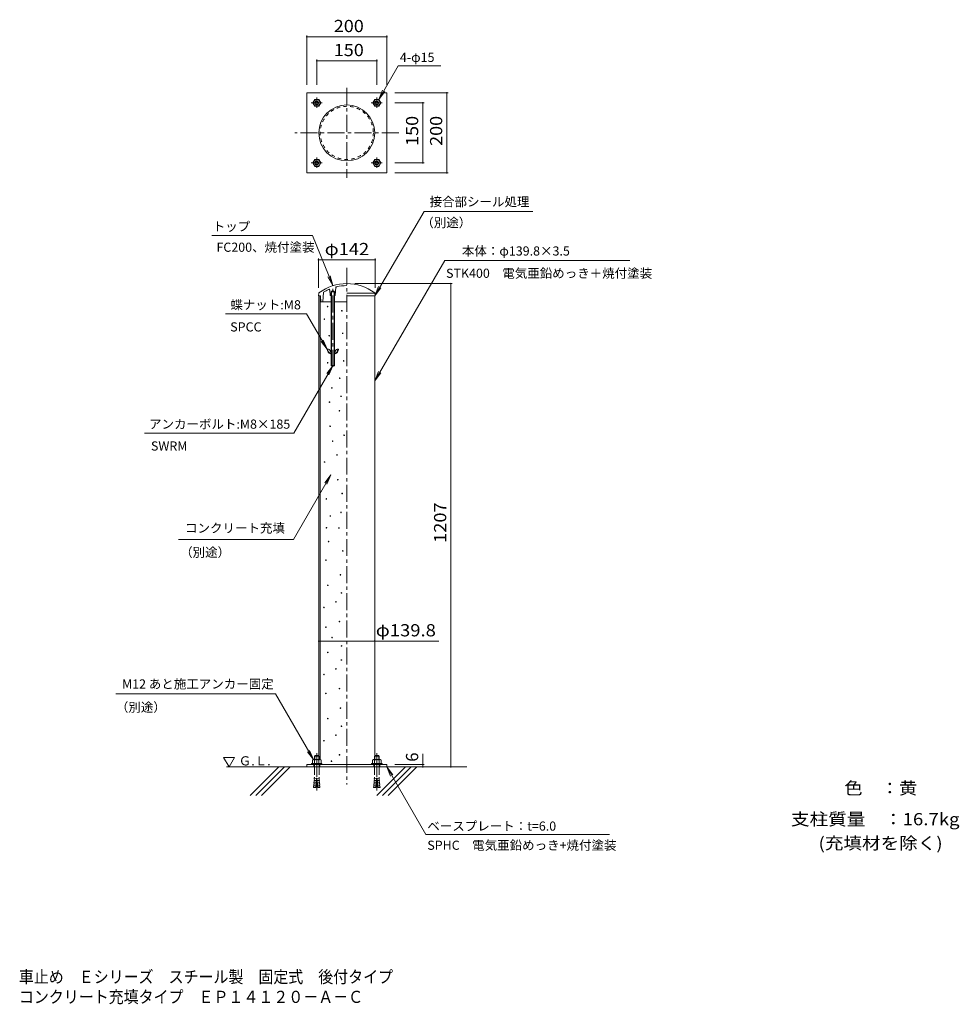
# Model space of a CAD drawing. Units: millimetres. Extents: x -817 to 1530, y -1376 to 1083.
import ezdxf

# ---------------------------------------------------------------- set-up
doc = ezdxf.new("R2010")
doc.units = ezdxf.units.MM
doc.header["$LTSCALE"] = 10
for name, pattern in [('JWW_CENTER1', [6.773333, 4.233333, -0.846667, 0.846667, -0.846667]), ('JWW_CENTER2', [13.546667, 11.006667, -0.846667, 0.846667, -0.846667]), ('JWW_DASHED1', [1.693333, 0.846667, -0.846667]), ('JWW_DASHED3', [3.386667, 2.54, -0.846667])]:
    doc.linetypes.add(name, pattern=pattern)
for name, color, linetype in [('F-0ﾚｲﾔ', 7, 'Continuous'), ('F-5ﾚｲﾔ', 7, 'Continuous'), ('その他', 7, 'Continuous'), ('ハッチ', 7, 'Continuous'), ('仕上', 7, 'Continuous'), ('寸法', 7, 'Continuous'), ('躯体', 7, 'Continuous'), ('通り芯', 7, 'Continuous')]:
    doc.layers.add(name, color=color, linetype=linetype)
doc.styles.add('ＭＳ ゴシック', font='txt', dxfattribs={"height": 1})

msp = doc.modelspace()

# ---------------------------------------------------------------- linework, layer by layer
at = {"layer": 'その他', "color": 7, "linetype": 'Continuous', "lineweight": 9}
for p, q in [((-100, 1043.3), (-100, 920.3)), ((-100, 1040.3), (100, 1040.3)), ((100, 1043.3), (100, 920.3)), ((-75, 983.3), (-75, 920.3)), ((-75, 980.3), (75, 980.3)), ((75, 983.3), (75, 920.3)), ((253, 900.3), (120, 900.3)), ((250, 700.3), (250, 900.3)), ((193, 875.3), (120, 875.3)), ((190, 725.3), (190, 875.3)), ((193, 725.3), (120, 725.3)), ((253, 700.3), (120, 700.3)), ((-71, 486.4), (-71, 413.4)), ((-71, 483.4), (71, 483.4)), ((71, 486.4), (71, 413.4)), ((263, 423.9), (20, 423.9)), ((260, -783.1), (260, 423.9)), ((-69.9, -223.6), (-69.9, -243.6)), ((69.9, -223.6), (69.9, -243.6)), ((-69.9, -468.6), (69.9, -468.6)), ((190, -777.1), (190, -750.1)), ((193, -777.1), (120, -777.1)), ((190, -783.1), (190, -777.1))]:
    msp.add_line(p, q, dxfattribs=at)
at = {"layer": 'その他', "color": 7, "linetype": 'Continuous', "lineweight": 9, "const_width": 2}
for points in [[(-99, 1040.3, 0.414214), (-100, 1041.3, 0.414214), (-101, 1040.3, 0.414214), (-100, 1039.3, 0.414214)], [(101, 1040.3, 0.414214), (100, 1041.3, 0.414214), (99, 1040.3, 0.414214), (100, 1039.3, 0.414214)], [(-74, 980.3, 0.414214), (-75, 981.3, 0.414214), (-76, 980.3, 0.414214), (-75, 979.3, 0.414214)], [(76, 980.3, 0.414214), (75, 981.3, 0.414214), (74, 980.3, 0.414214), (75, 979.3, 0.414214)], [(251, 900.3, 0.414214), (250, 901.3, 0.414214), (249, 900.3, 0.414214), (250, 899.3, 0.414214)], [(191, 875.3, 0.414214), (190, 876.3, 0.414214), (189, 875.3, 0.414214), (190, 874.3, 0.414214)], [(191, 725.3, 0.414214), (190, 726.3, 0.414214), (189, 725.3, 0.414214), (190, 724.3, 0.414214)], [(251, 700.3, 0.414214), (250, 701.3, 0.414214), (249, 700.3, 0.414214), (250, 699.3, 0.414214)], [(-70, 483.4, 0.414214), (-71, 484.4, 0.414214), (-72, 483.4, 0.414214), (-71, 482.4, 0.414214)], [(72, 483.4, 0.414214), (71, 484.4, 0.414214), (70, 483.4, 0.414214), (71, 482.4, 0.414214)], [(261, 423.9, 0.414214), (260, 424.9, 0.414214), (259, 423.9, 0.414214), (260, 422.9, 0.414214)], [(-68.9, -468.6, 0.414214), (-69.9, -467.6, 0.414214), (-70.9, -468.6, 0.414214), (-69.9, -469.6, 0.414214)], [(70.9, -468.6, 0.414214), (69.9, -467.6, 0.414214), (68.9, -468.6, 0.414214), (69.9, -469.6, 0.414214)], [(191, -777.1, 0.414214), (190, -776.1, 0.414214), (189, -777.1, 0.414214), (190, -778.1, 0.414214)], [(191, -783.1, 0.414214), (190, -782.1, 0.414214), (189, -783.1, 0.414214), (190, -784.1, 0.414214)], [(261, -783.1, 0.414214), (260, -782.1, 0.414214), (259, -783.1, 0.414214), (260, -784.1, 0.414214)]]:
    msp.add_lwpolyline(points, format="xyb", close=True, dxfattribs=at)
at = {"layer": 'ハッチ', "color": 6, "linetype": 'Continuous', "lineweight": 5}
for p, q in [((-294, -783.1), (-307.5, -759.8)), ((-307.5, -759.8), (-280.5, -759.8)), ((-294, -783.1), (-280.5, -759.8)), ((300, -783.1), (-300, -783.1))]:
    msp.add_line(p, q, dxfattribs=at)
at = {"layer": 'ハッチ', "color": 6, "linetype": 'Continuous', "lineweight": 9}
for p, q in [((-170, -783.1), (-241.7, -854.8)), ((-155.9, -783.1), (-227.5, -854.8)), ((-141.7, -783.1), (-213.4, -854.8)), ((146.5, -783.1), (74.8, -854.8)), ((160.6, -783.1), (88.9, -854.8)), ((175, -783.1), (103.2, -854.8))]:
    msp.add_line(p, q, dxfattribs=at)
at = {"layer": '仕上', "color": 2, "linetype": 'JWW_CENTER2', "lineweight": 9}
for p, q in [((-75, 888.8), (-75, 862.7)), ((75, 888.8), (75, 862.7)), ((-88.8, 875.3), (-61.3, 875.3)), ((61.2, 875.3), (88.7, 875.3)), ((-75, 738.8), (-75, 712.7)), ((75, 738.8), (75, 712.7)), ((-88.8, 725.3), (-61.3, 725.3)), ((61.2, 725.3), (88.7, 725.3))]:
    msp.add_line(p, q, dxfattribs=at)
at = {"layer": '仕上', "color": 2, "linetype": 'Continuous', "lineweight": 9}
for p, q in [((-84.8, 875.3), (-79.9, 883.8)), ((-84.8, 875.3), (-79.9, 866.8)), ((-79.9, 883.8), (-70.1, 883.8)), ((-79.9, 866.8), (-70.1, 866.8)), ((-65.2, 875.3), (-70.1, 883.8)), ((-65.2, 875.3), (-70.1, 866.8)), ((65.2, 875.3), (70.1, 883.8)), ((65.2, 875.3), (70.1, 866.8)), ((70.1, 883.8), (79.9, 883.8)), ((70.1, 866.8), (79.9, 866.8)), ((84.8, 875.3), (79.9, 883.8)), ((84.8, 875.3), (79.9, 866.8)), ((-84.8, 725.3), (-79.9, 733.8)), ((-84.8, 725.3), (-79.9, 716.8)), ((-79.9, 733.8), (-70.1, 733.8)), ((-79.9, 716.8), (-70.1, 716.8)), ((-65.2, 725.3), (-70.1, 733.8)), ((-65.2, 725.3), (-70.1, 716.8)), ((65.2, 725.3), (70.1, 733.8)), ((65.2, 725.3), (70.1, 716.8)), ((70.1, 733.8), (79.9, 733.8)), ((70.1, 716.8), (79.9, 716.8)), ((84.8, 725.3), (79.9, 733.8)), ((84.8, 725.3), (79.9, 716.8))]:
    msp.add_line(p, q, dxfattribs=at)
at = {"layer": '仕上', "color": 2, "linetype": 'Continuous', "lineweight": 5}
for p, q in [((-80.1, -754.8), (-81, -755.8)), ((-81, -755.8), (-69, -755.8)), ((-81, -755.8), (-81, -764.8)), ((-80.1, -754.8), (-69.9, -754.8)), ((-80.1, -754.8), (-80.1, -764.8)), ((-69.9, -754.8), (-69.9, -764.8)), ((-69.9, -754.8), (-69, -755.8)), ((-69, -755.8), (-69, -764.8)), ((69.9, -754.8), (69, -755.8)), ((69, -755.8), (81, -755.8)), ((69, -755.8), (69, -764.8)), ((69.9, -754.8), (80.1, -754.8)), ((69.9, -754.8), (69.9, -764.8)), ((80.1, -754.8), (80.1, -764.8)), ((80.1, -754.8), (81, -755.8)), ((81, -755.8), (81, -764.8)), ((-88, -774.8), (-88, -777.1)), ((-88, -774.8), (-62, -774.8)), ((-88, -777.1), (-62, -777.1)), ((-85.9, -765.9), (-85.9, -774.8)), ((-83.2, -764.8), (-66.8, -764.8)), ((-80.5, -765.9), (-80.5, -774.8)), ((-69.5, -765.9), (-69.5, -774.8)), ((-64, -765.9), (-64, -774.8)), ((-62, -774.8), (-62, -777.1)), ((62, -774.8), (62, -777.1)), ((62, -774.8), (88, -774.8)), ((62, -777.1), (88, -777.1)), ((64.1, -765.9), (64.1, -774.8)), ((66.8, -764.8), (83.2, -764.8)), ((69.5, -765.9), (69.5, -774.8)), ((80.5, -765.9), (80.5, -774.8)), ((86, -765.9), (86, -774.8)), ((88, -774.8), (88, -777.1))]:
    msp.add_line(p, q, dxfattribs=at)
at = {"layer": '仕上', "color": 7, "linetype": 'JWW_DASHED3', "lineweight": 9}
for p, q in [((-75, -748.5), (-75, -844.7)), ((75, -748.5), (75, -844.7))]:
    msp.add_line(p, q, dxfattribs=at)
at = {"layer": '仕上', "color": 2, "linetype": 'JWW_DASHED3', "lineweight": 5}
for p, q in [((-81, -777.1), (-81, -808.8)), ((-69, -777.1), (-69, -808.8)), ((69, -777.1), (69, -808.8)), ((81, -777.1), (81, -808.8)), ((-75.6, -810.8), (-77.7, -834.7)), ((-75.6, -810.8), (-74.4, -810.8)), ((-74.4, -810.8), (-72.3, -834.7)), ((74.4, -810.8), (72.3, -834.7)), ((74.4, -810.8), (75.6, -810.8)), ((75.6, -810.8), (77.7, -834.7)), ((-82.7, -829.9), (-83.1, -834.2)), ((-77.7, -834.7), (-83.1, -834.2)), ((-77.3, -830.3), (-82.7, -829.9)), ((-76.9, -826), (-82.3, -825.5)), ((-82.1, -829.9), (-82.3, -825.5)), ((-76.5, -821.6), (-81.9, -821.1)), ((-81.7, -825.5), (-81.9, -821.1)), ((-76.2, -817.2), (-81.5, -816.7)), ((-81.3, -821.1), (-81.5, -816.7)), ((-75.8, -812.8), (-81.2, -812.3)), ((-80.9, -816.8), (-81.2, -812.3)), ((-74.2, -812.8), (-68.8, -812.3)), ((-73.8, -817.2), (-68.5, -816.7)), ((-73.5, -821.6), (-68.1, -821.1)), ((-73.1, -826), (-67.7, -825.5)), ((-72.7, -830.3), (-67.3, -829.9)), ((-72.3, -834.7), (-66.9, -834.2)), ((-69.1, -816.8), (-68.8, -812.3)), ((-68.7, -821.1), (-68.5, -816.7)), ((-68.3, -825.5), (-68.1, -821.1)), ((-67.9, -829.9), (-67.7, -825.5)), ((-67.3, -829.9), (-66.9, -834.2)), ((67.3, -829.9), (66.9, -834.2)), ((72.3, -834.7), (66.9, -834.2)), ((72.7, -830.3), (67.3, -829.9)), ((73.1, -826), (67.7, -825.5)), ((67.9, -829.9), (67.7, -825.5)), ((73.5, -821.6), (68.1, -821.1)), ((68.3, -825.5), (68.1, -821.1)), ((73.8, -817.2), (68.5, -816.7)), ((68.7, -821.1), (68.5, -816.7)), ((74.2, -812.8), (68.8, -812.3)), ((69.1, -816.8), (68.8, -812.3)), ((75.8, -812.8), (81.2, -812.3)), ((76.2, -817.2), (81.5, -816.7)), ((76.5, -821.6), (81.9, -821.1)), ((76.9, -826), (82.3, -825.5)), ((77.3, -830.3), (82.7, -829.9)), ((77.7, -834.7), (83.1, -834.2)), ((80.9, -816.8), (81.2, -812.3)), ((81.3, -821.1), (81.5, -816.7)), ((81.7, -825.5), (81.9, -821.1)), ((82.1, -829.9), (82.3, -825.5)), ((82.7, -829.9), (83.1, -834.2))]:
    msp.add_line(p, q, dxfattribs=at)
at = {"layer": '仕上', "color": 2, "linetype": 'Continuous', "lineweight": 9}
for centre, radius in [((-75, 875.3), 8.5), ((-75, 875.3), 5), ((-75, 875.3), 4.19), ((75, 875.3), 8.5), ((75, 875.3), 5), ((75, 875.3), 4.19), ((-75, 725.3), 8.5), ((-75, 725.3), 5), ((-75, 725.3), 4.19), ((75, 725.3), 8.5), ((75, 725.3), 5), ((75, 725.3), 4.19)]:
    msp.add_circle(centre, radius, dxfattribs=at)
at = {"layer": '仕上', "color": 2, "linetype": 'Continuous', "lineweight": 5}
for centre, radius, start, end in [((-83.2, -768.7), 3.9, 45.3613, 134.639), ((-75, -778.6), 13.8, 66.7198, 113.2803), ((-66.8, -768.7), 3.9, 45.3613, 134.6382), ((66.8, -768.7), 3.9, 45.3613, 134.639), ((75, -778.6), 13.8, 66.7198, 113.2803), ((83.2, -768.7), 3.9, 45.3613, 134.6382)]:
    msp.add_arc(centre, radius, start, end, dxfattribs=at)
at = {"layer": '仕上', "color": 2, "linetype": 'JWW_DASHED3', "lineweight": 5}
for centre, start, end in [((-123.5, -808.7), 355.1216, 359.9159), ((-26.5, -808.7), 180.0841, 184.8784), ((26.5, -808.7), 355.1216, 359.9159), ((123.5, -808.7), 180.0841, 184.8784)]:
    msp.add_arc(centre, 42.5, start, end, dxfattribs=at)
at = {"layer": '寸法', "color": 7, "linetype": 'Continuous', "lineweight": 9}
for p, q in [((80.1, 883.5), (89.6, 906.6)), ((80.1, 883.5), (95.3, 903.4)), ((69.9, 393.4), (192.9, 604.3)), ((192.9, 604.3), (464.3, 604.3)), ((-337, 543.9), (-85.3, 543.9)), ((-85.3, 543.9), (-34.9, 418.9)), ((69.9, 181.4), (244.9, 481.4)), ((244.9, 481.4), (707.3, 481.4)), ((-34.9, 418.9), (-41.2, 443.1)), ((-34.9, 418.9), (-47.2, 440.7)), ((69.9, 393.4), (79.6, 416.4)), ((69.9, 393.4), (85.2, 413.2)), ((-302.7, 348.3), (-100.8, 348.3)), ((-100.8, 348.3), (-49, 259.9)), ((-49, 259.9), (-64.3, 279.6)), ((-49, 259.9), (-58.7, 282.9)), ((-132.3, 50.3), (-35, 218.9)), ((-35, 218.9), (-50.2, 199.1)), ((-35, 218.9), (-44.6, 195.8)), ((69.9, 181.4), (79.6, 204.4)), ((69.9, 181.4), (85.2, 201.1)), ((-505, 50.3), (-132.3, 50.3)), ((-39.9, -53.6), (-133.1, -215.1)), ((-39.9, -53.6), (-55.1, -73.4)), ((-39.9, -53.6), (-49.5, -76.7)), ((-133.1, -215.1), (-420.6, -215.1)), ((69.9, -468.6), (230.2, -468.6)), ((-178.1, -600.4), (-576.9, -600.4)), ((-83.2, -764.8), (-178.1, -600.4)), ((-83.2, -764.8), (-98.4, -745)), ((-83.2, -764.8), (-92.8, -741.7)), ((100, -783.1), (197.4, -951.8)), ((100, -783.1), (115.2, -802.9)), ((100, -783.1), (109.6, -806.2)), ((197.4, -951.8), (656.4, -951.8))]:
    msp.add_line(p, q, dxfattribs=at)
at = {"layer": '躯体', "color": 3, "linetype": 'Continuous', "lineweight": 9}
for p, q in [((100, 900.3), (-100, 900.3)), ((-100, 900.3), (-100, 700.3)), ((100, 900.3), (100, 700.3)), ((100, 700.3), (-100, 700.3)), ((-69.9, 393.4), (-69.9, -754.9)), ((-66.4, 393.4), (-66.4, -764.8)), ((69.9, 393.4), (69.9, -754.9)), ((-100, -777.1), (100, -777.1)), ((-100, -777.1), (-100, -783.1)), ((-100, -783.1), (100, -783.1)), ((100, -777.1), (100, -783.1))]:
    msp.add_line(p, q, dxfattribs=at)
at = {"layer": '躯体', "color": 4, "linetype": 'Continuous', "lineweight": 9}
for p, q in [((-71, 393.4), (-70.1, 400)), ((-58.5, 401.7), (-59.5, 379.3)), ((-41.1, 394.8), (-42.7, 407.6)), ((-40.1, 393.9), (-38.3, 393.9)), ((-38.3, 403.9), (-39, 403.2)), ((-39, 403.2), (-31, 403.2)), ((-39, 393.9), (-39, 403.2)), ((-38.3, 404.9), (-35, 406.8)), ((-31.7, 404.9), (-38.3, 404.9)), ((-38.3, 393.9), (-38.3, 404.9)), ((-31.7, 403.9), (-38.3, 403.9)), ((-31.7, 404.9), (-35, 406.8)), ((-31.7, 404.9), (-31.7, 393.9)), ((-31, 403.2), (-31.7, 403.9)), ((-31.7, 393.9), (-29.9, 393.9)), ((-31, 393.9), (-31, 403.2)), ((-28.9, 394.8), (-27.1, 414.1)), ((69.9, 400.4), (0, 400.4)), ((71, 393.4), (70.1, 400)), ((-66.4, 393.4), (-71, 393.4)), ((-65.4, 392.5), (-64.6, 379.3)), ((-63.6, 378.4), (-38.3, 378.4)), ((-31.7, 378.4), (0, 378.4)), ((71, 393.4), (0, 393.4))]:
    msp.add_line(p, q, dxfattribs=at)
at = {"layer": '躯体', "color": 4, "linetype": 'JWW_DASHED1', "lineweight": 9}
for p, q in [((-70.1, 400), (-70, 400.4)), ((-58.5, 401.7), (-58.5, 402.2)), ((-42.7, 407.6), (-43, 410.2)), ((-41, 393.9), (-41.1, 394.8)), ((-41, 393.9), (-40.1, 393.9)), ((-29.9, 393.9), (-29, 393.9)), ((-29, 393.9), (-28.9, 394.8)), ((-27.1, 414.1), (-27, 415.6)), ((70.1, 400), (70, 400.4)), ((-66.4, 393.4), (-65.5, 393.4)), ((-65.5, 393.4), (-65.4, 392.5)), ((-64.6, 379.3), (-64.5, 378.4)), ((-64.5, 378.4), (-63.6, 378.4)), ((-59.5, 379.3), (-59.5, 378.4))]:
    msp.add_line(p, q, dxfattribs=at)
at = {"layer": '躯体', "color": 2, "linetype": 'Continuous', "lineweight": 9}
for p, q in [((-39, 393.9), (-39, 219.6)), ((-38.3, 393.9), (-38.3, 218.9)), ((-31.7, 393.9), (-31.7, 218.9)), ((-31, 393.9), (-31, 219.6)), ((-39, 219.6), (-31, 219.6)), ((-38.3, 218.9), (-39, 219.6)), ((-31.7, 218.9), (-38.3, 218.9)), ((-31, 219.6), (-31.7, 218.9))]:
    msp.add_line(p, q, dxfattribs=at)
at = {"layer": '躯体', "color": 4, "linetype": 'JWW_CENTER1', "lineweight": 9}
msp.add_line((-35, 216.1), (-35, 412.2), dxfattribs=at)
at = {"layer": '躯体', "color": 6, "linetype": 'Continuous', "lineweight": 5}
for p, q in [((-46, 259.9), (-49, 259.9)), ((-42.6, 258), (-40, 253.9)), ((-40.8, 248.9), (-39, 248.9)), ((-40, 254.9), (-40, 250.1)), ((-40, 254.9), (-38.3, 254.9)), ((-38.8, 254.9), (-38.8, 250.1)), ((-31.7, 254.9), (-30, 254.9)), ((-31.2, 254.9), (-31.2, 250.1)), ((-31, 248.9), (-29.2, 248.9)), ((-27.4, 258), (-30, 253.9)), ((-30, 254.9), (-30, 250.1)), ((-24, 259.9), (-21, 259.9))]:
    msp.add_line(p, q, dxfattribs=at)
at = {"layer": '躯体', "color": 3, "linetype": 'JWW_DASHED1', "lineweight": 9}
for p, q in [((-82.5, -777.1), (-82.5, -783.1)), ((-67.5, -777.1), (-67.5, -783.1)), ((67.5, -777.1), (67.5, -783.1)), ((82.5, -777.1), (82.5, -783.1))]:
    msp.add_line(p, q, dxfattribs=at)
at = {"layer": '躯体', "color": 7, "linetype": 'Continuous', "lineweight": 9, "const_width": 2}
for points in [[(-46.9, 366.6, 0.414214), (-47.9, 367.6, 0.414214), (-48.9, 366.6, 0.414214), (-47.9, 365.6, 0.414214)], [(-11.3, 356.1, 0.414214), (-12.3, 357.1, 0.414214), (-13.3, 356.1, 0.414214), (-12.3, 355.1, 0.414214)], [(-55, 335.1, 0.414214), (-56, 336.1, 0.414214), (-57, 335.1, 0.414214), (-56, 334.1, 0.414214)], [(-42.9, 293.8, 0.414214), (-43.9, 294.8, 0.414214), (-44.9, 293.8, 0.414214), (-43.9, 292.8, 0.414214)], [(-9.3, 299.7, 0.414214), (-10.3, 300.7, 0.414214), (-11.3, 299.7, 0.414214), (-10.3, 298.7, 0.414214)], [(-46.7, 226.3, 0.414214), (-47.7, 227.3, 0.414214), (-48.7, 226.3, 0.414214), (-47.7, 225.3, 0.414214)], [(-6.7, 230.9, 0.414214), (-7.7, 231.9, 0.414214), (-8.7, 230.9, 0.414214), (-7.7, 229.9, 0.414214)], [(-16.6, 187.6, 0.414214), (-17.6, 188.6, 0.414214), (-18.6, 187.6, 0.414214), (-17.6, 186.6, 0.414214)], [(-36.2, 163.4, 0.414214), (-37.2, 164.4, 0.414214), (-38.2, 163.4, 0.414214), (-37.2, 162.4, 0.414214)], [(-42.1, 128, 0.414214), (-43.1, 129, 0.414214), (-44.1, 128, 0.414214), (-43.1, 127, 0.414214)], [(-13.3, 142.4, 0.414214), (-14.3, 143.4, 0.414214), (-15.3, 142.4, 0.414214), (-14.3, 141.4, 0.414214)], [(-17.5, 106.3, 0.414214), (-18.5, 107.3, 0.414214), (-19.5, 106.3, 0.414214), (-18.5, 105.3, 0.414214)], [(-40.6, 67.8, 0.414214), (-41.6, 68.8, 0.414214), (-42.6, 67.8, 0.414214), (-41.6, 66.8, 0.414214)], [(-34.2, 30.5, 0.414214), (-35.2, 31.5, 0.414214), (-36.2, 30.5, 0.414214), (-35.2, 29.5, 0.414214)], [(-5.7, 45.3, 0.414214), (-6.7, 46.3, 0.414214), (-7.7, 45.3, 0.414214), (-6.7, 44.3, 0.414214)], [(-54.5, -21.6, 0.414214), (-55.5, -20.6, 0.414214), (-56.5, -21.6, 0.414214), (-55.5, -22.6, 0.414214)], [(-23.4, -3.9, 0.414214), (-24.4, -2.9, 0.414214), (-25.4, -3.9, 0.414214), (-24.4, -4.9, 0.414214)], [(-21.4, -65.8, 0.414214), (-22.4, -64.8, 0.414214), (-23.4, -65.8, 0.414214), (-22.4, -66.8, 0.414214)], [(-10.6, -100.2, 0.414214), (-11.6, -99.2, 0.414214), (-12.6, -100.2, 0.414214), (-11.6, -101.2, 0.414214)], [(-50, -113.8, 0.414214), (-51, -112.8, 0.414214), (-52, -113.8, 0.414214), (-51, -114.8, 0.414214)], [(-13.5, -147.4, 0.414214), (-14.5, -146.4, 0.414214), (-15.5, -147.4, 0.414214), (-14.5, -148.4, 0.414214)], [(-40.1, -156.3, 0.414214), (-41.1, -155.3, 0.414214), (-42.1, -156.3, 0.414214), (-41.1, -157.3, 0.414214)], [(-49.8, -185.8, 0.414214), (-50.8, -184.8, 0.414214), (-51.8, -185.8, 0.414214), (-50.8, -186.8, 0.414214)], [(-18.6, -186.4, 0.414214), (-19.6, -185.4, 0.414214), (-20.6, -186.4, 0.414214), (-19.6, -187.4, 0.414214)], [(-44.4, -220.1, 0.414214), (-45.4, -219.1, 0.414214), (-46.4, -220.1, 0.414214), (-45.4, -221.1, 0.414214)], [(-9, -243.7, 0.414214), (-10, -242.7, 0.414214), (-11, -243.7, 0.414214), (-10, -244.7, 0.414214)], [(-51.1, -266.6, 0.414214), (-52.1, -265.6, 0.414214), (-53.1, -266.6, 0.414214), (-52.1, -267.6, 0.414214)], [(-14.9, -303.3, 0.414214), (-15.9, -302.3, 0.414214), (-16.9, -303.3, 0.414214), (-15.9, -304.3, 0.414214)], [(-46.4, -329.5, 0.414214), (-47.4, -328.5, 0.414214), (-48.4, -329.5, 0.414214), (-47.4, -330.5, 0.414214)], [(-12.3, -348.5, 0.414214), (-13.3, -347.5, 0.414214), (-14.3, -348.5, 0.414214), (-13.3, -349.5, 0.414214)], [(-56, -384.8, 0.414214), (-57, -383.8, 0.414214), (-58, -384.8, 0.414214), (-57, -385.8, 0.414214)], [(-26.1, -370.8, 0.414214), (-27.1, -369.8, 0.414214), (-28.1, -370.8, 0.414214), (-27.1, -371.8, 0.414214)], [(-51.1, -434, 0.414214), (-52.1, -433, 0.414214), (-53.1, -434, 0.414214), (-52.1, -435, 0.414214)], [(-17.3, -420, 0.414214), (-18.3, -419, 0.414214), (-19.3, -420, 0.414214), (-18.3, -421, 0.414214)], [(-35.8, -460, 0.414214), (-36.8, -459, 0.414214), (-37.8, -460, 0.414214), (-36.8, -461, 0.414214)], [(-12, -480.9, 0.414214), (-13, -479.9, 0.414214), (-14, -480.9, 0.414214), (-13, -481.9, 0.414214)], [(-46.4, -497, 0.414214), (-47.4, -496, 0.414214), (-48.4, -497, 0.414214), (-47.4, -498, 0.414214)], [(-12.3, -516, 0.414214), (-13.3, -515, 0.414214), (-14.3, -516, 0.414214), (-13.3, -517, 0.414214)], [(-26.1, -538.3, 0.414214), (-27.1, -537.3, 0.414214), (-28.1, -538.3, 0.414214), (-27.1, -539.3, 0.414214)], [(-56, -552.2, 0.414214), (-57, -551.2, 0.414214), (-58, -552.2, 0.414214), (-57, -553.2, 0.414214)], [(-17.3, -587.5, 0.414214), (-18.3, -586.5, 0.414214), (-19.3, -587.5, 0.414214), (-18.3, -588.5, 0.414214)], [(-51.1, -599.4, 0.414214), (-52.1, -598.4, 0.414214), (-53.1, -599.4, 0.414214), (-52.1, -600.4, 0.414214)], [(-14.9, -636.1, 0.414214), (-15.9, -635.1, 0.414214), (-16.9, -636.1, 0.414214), (-15.9, -637.1, 0.414214)], [(-46.4, -662.4, 0.414214), (-47.4, -661.4, 0.414214), (-48.4, -662.4, 0.414214), (-47.4, -663.4, 0.414214)], [(-12.3, -681.4, 0.414214), (-13.3, -680.4, 0.414214), (-14.3, -681.4, 0.414214), (-13.3, -682.4, 0.414214)], [(-26.1, -703.7, 0.414214), (-27.1, -702.7, 0.414214), (-28.1, -703.7, 0.414214), (-27.1, -704.7, 0.414214)], [(-56, -717.6, 0.414214), (-57, -716.6, 0.414214), (-58, -717.6, 0.414214), (-57, -718.6, 0.414214)], [(-17.3, -752.9, 0.414214), (-18.3, -751.9, 0.414214), (-19.3, -752.9, 0.414214), (-18.3, -753.9, 0.414214)], [(-37.3, -768.7, 0.414214), (-38.3, -767.7, 0.414214), (-39.3, -768.7, 0.414214), (-38.3, -769.7, 0.414214)]]:
    msp.add_lwpolyline(points, format="xyb", close=True, dxfattribs=at)
at = {"layer": '躯体', "color": 3, "linetype": 'JWW_DASHED1', "lineweight": 9}
msp.add_circle((0, 800.3), 66.4, dxfattribs=at)
at = {"layer": '躯体', "color": 3, "linetype": 'Continuous', "lineweight": 9}
for start, end in [(90, 270), (270, 90)]:
    msp.add_arc((0, 800.3), 69.9, start, end, dxfattribs=at)
at = {"layer": '躯体', "color": 4, "linetype": 'Continuous', "lineweight": 9}
for centre, radius, start, end in [((0, 307.9), 116, 53.0895, 126.9105), ((0, 307.9), 111, 90, 103.334), ((-69.1, 399.8), 1, 126.91, 171.8702), ((-57.5, 401.7), 1, 121.5274, 177.5977), ((0, 307.9), 111, 114.1861, 121.5307), ((-44.7, 407.3), 2, 6.9809, 114.1861), ((-40.1, 394.9), 1, 186.9808, 270), ((-29.9, 394.9), 1, 270, 354.7262), ((-25.1, 414), 2, 103.3344, 174.7257), ((69.1, 399.8), 1, 8.1298, 53.09), ((-66.4, 392.4), 1, 3.814, 90), ((-63.6, 379.4), 1, 183.814, 270), ((-60.5, 379.4), 1, 270, 357.5973)]:
    msp.add_arc(centre, radius, start, end, dxfattribs=at)
at = {"layer": '躯体', "color": 4, "linetype": 'JWW_DASHED1', "lineweight": 9}
for radius, start, end in [(116, 126.9105, 127.1153), (111, 121.5278, 121.8031), (111, 112.7909, 114.1861), (111, 103.334, 104.0773), (116, 52.8847, 53.0895)]:
    msp.add_arc((0, 307.9), radius, start, end, dxfattribs=at)
at = {"layer": '躯体', "color": 6, "linetype": 'Continuous', "lineweight": 5}
for centre, radius, start, end in [((-37.5, 259.9), 11.5, 180.1736, 253.2321), ((-37.5, 259.9), 10.3, 180.1736, 255.4091), ((-46, 255.9), 4, 32.2165, 90), ((-40.2, 250.1), 0.2, 308.2657, 0), ((-40, 250.1), 1.2, 270, 0), ((-30, 250.1), 1.2, 180, 270), ((-29.8, 250.1), 0.2, 180, 231.7343), ((-32.5, 259.9), 10.3, 284.5909, 359.8264), ((-32.5, 259.9), 11.5, 286.7679, 359.8264), ((-24, 255.9), 4, 90, 147.7835)]:
    msp.add_arc(centre, radius, start, end, dxfattribs=at)
at = {"layer": '通り芯', "color": 7, "linetype": 'Continuous', "lineweight": 9}
for p, q in [((80.1, 883.5), (128.6, 967.7)), ((128.6, 967.7), (234.6, 967.7))]:
    msp.add_line(p, q, dxfattribs=at)
at = {"layer": '通り芯', "color": 7, "linetype": 'JWW_CENTER1', "lineweight": 9}
for p, q in [((0, 912.8), (0, 687.9)), ((129.7, 800.3), (-129.7, 800.3)), ((0, 463.4), (0, -827.1)), ((-75, -771.1), (-75, -789.1)), ((75, -771.1), (75, -789.1))]:
    msp.add_line(p, q, dxfattribs=at)

# ---------------------------------------------------------------- texts
at = {"layer": 'F-0ﾚｲﾔ', "color": 2, "linetype": 'Continuous', "lineweight": 9, "style": 'ＭＳ ゴシック'}
for s, width, p in [('色\u3000：黄', 1.09375, (1242.6, -851.3)), ('支柱質量\u3000：16.7kg', 1.118056, (1109.3, -928.7)), ('(充填材を除く)', 1.116071, (1178.3, -988.7))]:
    msp.add_text(s, height=30.48, dxfattribs=dict(at, width=width)).set_placement(p)
at = {"layer": 'F-5ﾚｲﾔ', "color": 2, "linetype": 'Continuous', "lineweight": 9, "style": 'ＭＳ ゴシック'}
for s, width, p in [('車止め\u3000Ｅシリーズ\u3000スチール製\u3000固定式\u3000後付タイプ', 0.899, (-818.9, -1322.5)), ('コンクリート充填タイプ\u3000ＥＰ１４１２０－Ａ－Ｃ', 0.898913, (-818.9, -1372.5))]:
    msp.add_text(s, height=30.48, dxfattribs=dict(at, width=width)).set_placement(p)
at = {"layer": 'その他', "color": 2, "linetype": 'Continuous', "lineweight": 211, "style": 'ＭＳ ゴシック'}
for s, width, p in [('200', 1.083333, (-32.5, 1052)), ('150', 1.083333, (-32.5, 992)), ('φ142', 1.1, (-55, 495)), ('φ139.8', 1.107143, (72.5, -457))]:
    msp.add_text(s, height=30.48, dxfattribs=dict(at, width=width)).set_placement(p)
for s, width, p in [('150', 1.083333, (178.4, 767.8)), ('200', 1.083333, (238.4, 767.8)), ('1207', 1.09375, (248.4, -223.4))]:
    msp.add_text(s, height=30.48, rotation=90, dxfattribs=dict(at, width=width)).set_placement(p)
msp.add_text('6', height=30.5, rotation=90, dxfattribs=at).set_placement((178.4, -770.1))
at = {"layer": 'ハッチ', "color": 2, "linetype": 'Continuous', "lineweight": 9, "style": 'ＭＳ ゴシック'}
msp.add_text('Ｇ.Ｌ.', height=22.86, dxfattribs=at).set_placement((-269.8, -779.3))
at = {"layer": '寸法', "color": 2, "linetype": 'Continuous', "lineweight": 9, "style": 'ＭＳ ゴシック'}
for s, p in [('接合部シール処理', (206.8, 617)), ('（別途）', (186.1, 564.8)), ('トップ', (-334.7, 555.2)), ('FC200、焼付塗装', (-325.5, 503.4)), ('本体：φ139.8×3.5', (287.5, 494)), ('STK400\u3000電気亜鉛めっき＋焼付塗装', (247.9, 438.4)), ('蝶ナット:M8', (-290.7, 359.6)), ('SPCC', (-291.1, 304.4)), ('アンカーボルト:M8×185', (-493.9, 61.6)), ('SWRM', (-489.1, 7)), ('コンクリート充填', (-404, -198)), ('（別途）', (-416.2, -258.5))]:
    msp.add_text(s, height=22.86, dxfattribs=at).set_placement(p)
for s, p in [('M12 あと施工アンカー固定', (-561.3, -587.3)), ('（別途）', (-576.7, -645.3)), ('ベースプレート：t=6.0', (201.1, -942.2)), ('SPHC\u3000電気亜鉛めっき+焼付塗装', (201.1, -990))]:
    msp.add_text(s, height=22.86, rotation=0, dxfattribs=at).set_placement(p)
at = {"layer": '通り芯', "color": 2, "linetype": 'Continuous', "lineweight": 9, "style": 'ＭＳ ゴシック'}
msp.add_text('4-φ15', height=22.86, dxfattribs=at).set_placement((132.6, 977.5))

doc.saveas('drawing.dxf')
